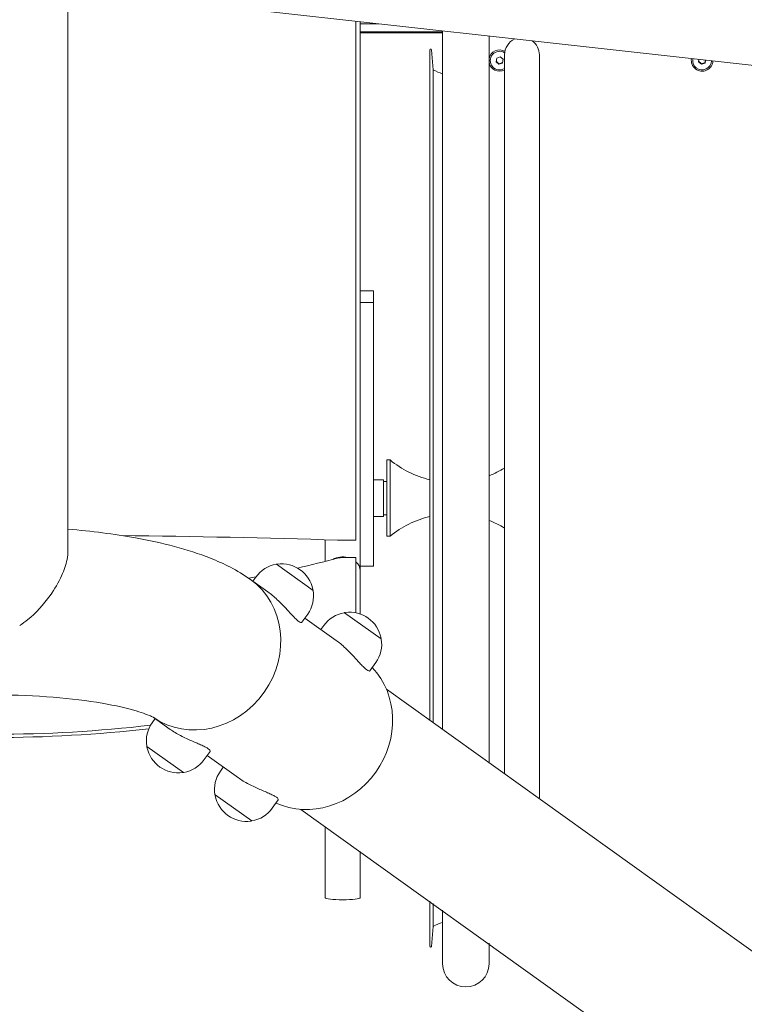
# Model space of a CAD drawing. Units: millimetres. Extents: x -22715 to 3643, y -4943 to 20950.
# Drawn here: x -18412 to -17976, y 16325 to 16919 of the extents above; entities that cross this region are included whole.
import ezdxf

# ---------------------------------------------------------------- set-up
doc = ezdxf.new("R2010")
doc.units = ezdxf.units.MM
doc.header["$MEASUREMENT"] = 0
doc.layers.add('InterSystem-drawing', color=7, linetype='Continuous')

msp = doc.modelspace()

# ---------------------------------------------------------------- linework, layer by layer
at = {"layer": 'InterSystem-drawing', "color": 7, "linetype": 'Continuous', "lineweight": 13}
for p, q in [((-18383.32, 16598.7), (-18383.32, 17366.16)), ((-18383.32, 16937.03), (-17881.89, 16881.13)), ((-18209.77, 16605.04), (-18209.77, 16917.68)), ((-18207.27, 16917.4), (-18207.27, 16586.65)), ((-18207.27, 16916.15), (-18196.06, 16916.15)), ((-18157.58, 16911.22), (-18207.27, 16911.22)), ((-18157.58, 16910.72), (-18207.27, 16910.72)), ((-18157.58, 16910.87), (-18157.58, 16491.27)), ((-18129.58, 16471.36), (-18129.58, 16908.74)), ((-18165.27, 16900.4), (-18165.27, 16496.74)), ((-18163.27, 16888.44), (-18164.27, 16900.44)), ((-18128.89, 16893.96), (-18128.89, 16894.1)), ((-18125.39, 16893.19), (-18124.98, 16895.43)), ((-18123.63, 16891.72), (-18125.39, 16893.19)), ((-18124.98, 16895.43), (-18122.81, 16896.2)), ((-18121.46, 16892.49), (-18123.63, 16891.72)), ((-18122.81, 16896.2), (-18121.05, 16894.73)), ((-18121.05, 16894.73), (-18121.46, 16892.49)), ((-18121.46, 16892.49), (-18121.46, 16892.85)), ((-18120.27, 16897.4), (-18120.27, 16464.74)), ((-18099.27, 16449.81), (-18099.27, 16897.4)), ((-18006.89, 16893.96), (-18006.89, 16894.1)), ((-18003.39, 16893.19), (-18003.13, 16894.64)), ((-18001.63, 16891.72), (-18003.39, 16893.19)), ((-17999.46, 16892.49), (-18001.63, 16891.72)), ((-17999.14, 16894.2), (-17999.46, 16892.49)), ((-17999.46, 16892.49), (-17999.46, 16892.85)), ((-18163.27, 16888.44), (-18163.27, 16495.31)), ((-18123.63, 16892.08), (-18123.63, 16891.72)), ((-18001.63, 16892.08), (-18001.63, 16891.72)), ((-18207.27, 16755.3), (-18199.27, 16755.3)), ((-18199.27, 16748.25), (-18199.27, 16755.3)), ((-18207.27, 16748.25), (-18199.27, 16748.25)), ((-18199.27, 16589.36), (-18199.27, 16748.25)), ((-18191.27, 16653.4), (-18191.27, 16607.4)), ((-18189.27, 16653.4), (-18191.27, 16653.4)), ((-18189.27, 16653.4), (-18189.27, 16607.4)), ((-18199.27, 16641.4), (-18193.27, 16641.4)), ((-18193.27, 16641.4), (-18193.27, 16619.4)), ((-18191.27, 16640.4), (-18193.27, 16640.4)), ((-18191.27, 16620.4), (-18193.27, 16620.4)), ((-18199.27, 16619.4), (-18193.27, 16619.4)), ((-18228.27, 16605.31), (-18228.27, 16592.32)), ((-18217.77, 16605.04), (-18209.77, 16605.04)), ((-18189.27, 16607.4), (-18191.27, 16607.4)), ((-18235.64, 16574.83), (-18257.72, 16590.54)), ((-18209.77, 16594.61), (-18217.77, 16594.61)), ((-18209.77, 16561.24), (-18209.77, 16594.61)), ((-18207.27, 16589.36), (-18199.27, 16589.36)), ((-18207.27, 16586.65), (-18207.27, 16560.56)), ((-18262.82, 16573.89), (-18273.35, 16581.39)), ((-18271.9, 16580.35), (-18270.16, 16582.8)), ((-18242.39, 16555.59), (-18238.87, 16560.54)), ((-18194.59, 16545.65), (-18216.68, 16561.35)), ((-18221.78, 16544.71), (-18240.6, 16558.1)), ((-18230.86, 16551.17), (-18229.12, 16553.61)), ((-18201.35, 16526.4), (-18197.82, 16531.36)), ((-18191.46, 16515.36), (-17484.83, 16009.01)), ((-18330.78, 16497.55), (-18332.52, 16495.11)), ((-18321.7, 16491.09), (-18331.91, 16498.36)), ((-18335.75, 16480.81), (-18313.66, 16465.11)), ((-18297.7, 16477.81), (-18301.22, 16472.85)), ((-18280.65, 16461.91), (-18299.48, 16475.3)), ((-18289.73, 16468.37), (-18291.47, 16465.92)), ((-18294.7, 16451.63), (-18272.62, 16435.92)), ((-18256.65, 16448.63), (-18260.18, 16443.67)), ((-18242.98, 16442.91), (-17536.35, 15936.56)), ((-18228.27, 16432.45), (-18228.27, 16389.64)), ((-18207.27, 16417.52), (-18207.27, 16389.64)), ((-18165.27, 16387.65), (-18165.27, 16360.4)), ((-18163.27, 16386.23), (-18163.27, 16372.36)), ((-18157.58, 16382.18), (-18157.58, 16349.92)), ((-18163.27, 16372.36), (-18164.27, 16360.36)), ((-18129.58, 16349.92), (-18129.58, 16362.27))]:
    msp.add_line(p, q, dxfattribs=at)
for centre, radius, start, end in [((-18143.58, 16910.87), 14, 175.97516, 180), ((-18109.77, 16897.4), 10.5, 113.83102, 180), ((-18109.77, 16897.4), 10.5, 0, 53.44632), ((-18164.77, 16900.4), 0.5, 4.76364, 180), ((-18151.27, 16909.23), 24, 240, 254.75626), ((-18151.27, 16699.83), 60, 230.70352, 256.5083), ((-18151.27, 16699.83), 60, 291.19212, 301.10507), ((-18151.27, 16560.97), 60, 103.4917, 129.29648), ((-18151.27, 16560.97), 60, 58.89493, 68.80788), ((-18254.51, 16571.67), 19.2, 100.07582, 144.58339), ((-18257.84, 16590.38), 0.2, 54.58339, 100.07582), ((-18257.21, 16590.14), 0.5, 97.83671, 140.74377), ((-18254.64, 16571.49), 19.33, 11.33006, 97.83671), ((-18254.51, 16571.67), 19.2, 324.58339, 9.09095), ((-18236.18, 16575.18), 0.5, 328.42301, 11.33006), ((-18235.75, 16574.67), 0.2, 9.09095, 54.58339), ((-18213.47, 16542.48), 19.2, 100.07582, 144.58339), ((-18216.79, 16561.19), 0.2, 54.58339, 100.07582), ((-18216.17, 16560.95), 0.5, 97.83671, 140.74377), ((-18213.6, 16542.3), 19.33, 11.33006, 97.83671), ((-18213.47, 16542.48), 19.2, 324.58339, 9.09095), ((-18195.14, 16546), 0.5, 328.42301, 11.33006), ((-18194.71, 16545.49), 0.2, 9.09095, 54.58339), ((-18316.87, 16483.98), 19.2, 144.58339, 189.09095), ((-18335.63, 16480.98), 0.2, 189.09095, 234.58339), ((-18335.2, 16480.47), 0.5, 148.42301, 191.33006), ((-18316.74, 16484.16), 19.33, 191.33006, 277.83671), ((-18316.87, 16483.98), 19.2, 280.07582, 324.58339), ((-18275.83, 16454.79), 19.2, 144.58339, 189.09095), ((-18314.17, 16465.51), 0.5, 277.83671, 320.74377), ((-18313.54, 16465.27), 0.2, 234.58339, 280.07582), ((-18294.59, 16451.79), 0.2, 189.09095, 234.58339), ((-18294.15, 16451.28), 0.5, 148.42301, 191.33006), ((-18275.7, 16454.98), 19.33, 191.33006, 277.83671), ((-18275.83, 16454.79), 19.2, 280.07582, 324.58339), ((-18273.13, 16436.33), 0.5, 277.83671, 320.74377), ((-18272.5, 16436.09), 0.2, 234.58339, 280.07582), ((-18151.27, 16351.57), 24, 105.24374, 120), ((-18164.77, 16360.4), 0.5, 180, 355.23636), ((-18143.58, 16349.92), 14, 180, 0)]:
    msp.add_arc(centre, radius, start, end, dxfattribs=at)
for centre, major_axis, ratio, start_param, end_param in [((-18123.22, 16893.96), (6.5, 0), 0.98597, 1.06138, 2.933831), ((-18123.22, 16893.96), (5.67, 0), 0.98597, 1.007907, 5.258857), ((-18123.22, 16893.96), (6.5, 0), 0.98597, 3.349355, 5.18287), ((-18001.22, 16893.96), (6.5, 0), 0.98597, 2.955918, 6.243674), ((-18001.22, 16893.96), (5.67, 0), 0.98597, 2.945197, 6.254396), ((-18427.77, 16514.39), (798.88, 0), 0.117542, 1.308997, 1.47466), ((-18217.77, 16606.51), (12.5, 0), 0.117542, 4.45059, 4.712389), ((-18427.77, 17349.68), (798.88, 0), 0.979044, 4.943133, 4.974188), ((-18217.77, 16586.65), (10.5, 0), 0.792437, 1.275929, 2.180593), ((-18217.77, 16582.37), (12.5, 0), 0.979044, 1.570796, 1.832596), ((-18217.77, 16586.65), (10.5, 0), 0.792437, 0, 0.704547), ((-18302.79, 16539.99), (29.44, 41.4), 0.907673, 3.150586, 6.283185), ((-18302.79, 16539.99), (29.44, 41.4), 0.907673, 3.150586, 6.283185), ((-18427.77, 17349.68), (798.88, 0), 0.979044, 4.905612, 4.911108), ((-18235.41, 16492.07), (29.44, 41.4), 0.907673, 3.313084, 6.111694), ((-18427.77, 17270.26), (798.88, 0), 0.979044, 4.594101, 4.830677), ((-18427.77, 17270.26), (800.88, 0), 0.979044, 4.595711, 4.829067), ((-18217.77, 16389.64), (10.5, 0), 0.117542, 3.141593, 6.283185)]:
    msp.add_ellipse(centre, major_axis=major_axis, ratio=ratio, start_param=start_param, end_param=end_param, dxfattribs=at)
for points in [[(-18125.34, 16893.51), (-18124.77, 16893.07), (-18124.2, 16892.6), (-18123.63, 16892.08)], [(-18123.63, 16892.08), (-18122.91, 16892.38), (-18122.18, 16892.63), (-18121.46, 16892.85)], [(-18121.46, 16892.85), (-18121.34, 16893.54), (-18121.22, 16894.19), (-18121.11, 16894.78)], [(-18003.34, 16893.51), (-18002.77, 16893.07), (-18002.2, 16892.6), (-18001.63, 16892.08)], [(-18001.63, 16892.08), (-18000.91, 16892.38), (-18000.18, 16892.63), (-17999.46, 16892.85)], [(-17999.46, 16892.85), (-17999.37, 16893.35), (-17999.29, 16893.8), (-17999.22, 16894.21)]]:
    msp.add_open_spline(points, degree=3, dxfattribs=at)
for points, knots in [([(-18383.32, 16611.65), (-18369.13, 16610.48), (-18355.44, 16608.75), (-18342.6, 16606.43), (-18326.24, 16603.47), (-18311.35, 16599.69), (-18297.51, 16594.19), (-18289.31, 16590.93), (-18281.42, 16587.13), (-18273.35, 16581.39)], [0, 0, 0, 0, 1, 1, 1, 2, 2, 2, 3, 3, 3, 3]), ([(-18412.4, 16553.65), (-18410.7, 16554.73), (-18409.04, 16555.95), (-18407.43, 16557.26), (-18402.69, 16561.13), (-18398.06, 16566.13), (-18394.06, 16571.74), (-18391.31, 16575.6), (-18388.94, 16579.64), (-18387.12, 16583.66), (-18385.6, 16587.03), (-18384.48, 16590.34), (-18383.87, 16593.47), (-18383.5, 16595.31), (-18383.32, 16597.06), (-18383.32, 16598.7)], [0, 0, 0, 0, 1, 1, 1, 2, 2, 2, 3, 3, 3, 4, 4, 4, 5, 5, 5, 5]), ([(-18262.82, 16573.89), (-18261.92, 16573.25), (-18260.97, 16572.53), (-18260.02, 16571.74), (-18259.07, 16570.95), (-18258.11, 16570.1), (-18257.17, 16569.21), (-18256.22, 16568.33), (-18255.3, 16567.42), (-18254.42, 16566.52), (-18253.54, 16565.61), (-18252.7, 16564.72), (-18251.92, 16563.88), (-18251.14, 16563.04), (-18250.37, 16562.19), (-18249.63, 16561.38), (-18248.89, 16560.56), (-18248.18, 16559.79), (-18247.51, 16559.09), (-18246.85, 16558.4), (-18246.24, 16557.78), (-18245.69, 16557.27), (-18245.14, 16556.76), (-18244.65, 16556.35), (-18244.23, 16556.05)], [0, 0, 0, 0, 1, 1, 1, 2, 2, 2, 3, 3, 3, 4, 4, 4, 5, 5, 5, 6, 6, 6, 7, 7, 7, 8, 8, 8, 8]), ([(-18244.23, 16556.05), (-18243.82, 16555.76), (-18243.44, 16555.55), (-18243.14, 16555.46), (-18242.84, 16555.37), (-18242.61, 16555.38), (-18242.47, 16555.5), (-18242.44, 16555.53), (-18242.41, 16555.55), (-18242.39, 16555.59)], [0, 0, 0, 0, 1, 1, 1, 2, 2, 2, 3, 3, 3, 3]), ([(-18221.78, 16544.71), (-18220.87, 16544.07), (-18219.93, 16543.34), (-18218.98, 16542.55), (-18218.03, 16541.76), (-18217.06, 16540.91), (-18216.12, 16540.03), (-18215.18, 16539.15), (-18214.26, 16538.23), (-18213.38, 16537.33), (-18212.5, 16536.43), (-18211.66, 16535.54), (-18210.88, 16534.69), (-18210.1, 16533.85), (-18209.33, 16533), (-18208.59, 16532.19), (-18207.84, 16531.38), (-18207.13, 16530.6), (-18206.47, 16529.91), (-18205.81, 16529.21), (-18205.2, 16528.6), (-18204.65, 16528.09), (-18204.1, 16527.57), (-18203.61, 16527.17), (-18203.19, 16526.87), (-18202.77, 16526.57), (-18202.4, 16526.37), (-18202.1, 16526.28), (-18201.8, 16526.18), (-18201.57, 16526.2), (-18201.42, 16526.32), (-18201.39, 16526.34), (-18201.37, 16526.37), (-18201.35, 16526.4)], [0, 0, 0, 0, 1, 1, 1, 2, 2, 2, 3, 3, 3, 4, 4, 4, 5, 5, 5, 6, 6, 6, 7, 7, 7, 8, 8, 8, 9, 9, 9, 10, 10, 10, 11, 11, 11, 11]), ([(-18523.76, 16498.29), (-18523.76, 16498.29), (-18523.62, 16498.36), (-18523.37, 16498.5), (-18522.71, 16498.83), (-18521.26, 16499.51), (-18519.2, 16500.27), (-18516.51, 16501.27), (-18512.78, 16502.44), (-18508.29, 16503.58), (-18502.7, 16504.99), (-18495.94, 16506.36), (-18488.4, 16507.53), (-18479.76, 16508.87), (-18470.1, 16509.96), (-18459.94, 16510.69), (-18449.1, 16511.48), (-18437.68, 16511.87), (-18426.28, 16511.83), (-18414.69, 16511.8), (-18403.13, 16511.32), (-18392.23, 16510.44), (-18381.56, 16509.57), (-18371.53, 16508.32), (-18362.76, 16506.82), (-18354.66, 16505.42), (-18347.62, 16503.79), (-18342.26, 16502.22), (-18337.82, 16500.91), (-18334.52, 16499.61), (-18332.89, 16498.85), (-18332.17, 16498.51), (-18331.78, 16498.29), (-18331.78, 16498.29)], [0, 0, 0, 0, 1, 1, 1, 2, 2, 2, 3, 3, 3, 4, 4, 4, 5, 5, 5, 6, 6, 6, 7, 7, 7, 8, 8, 8, 9, 9, 9, 10, 10, 10, 11, 11, 11, 11]), ([(-18298.74, 16479.4), (-18299.16, 16479.69), (-18299.71, 16480.02), (-18300.37, 16480.37), (-18301.04, 16480.73), (-18301.82, 16481.1), (-18302.69, 16481.5), (-18303.57, 16481.89), (-18304.53, 16482.31), (-18305.54, 16482.75), (-18306.55, 16483.18), (-18307.61, 16483.63), (-18308.66, 16484.09), (-18309.71, 16484.55), (-18310.83, 16485.05), (-18311.97, 16485.59), (-18313.11, 16486.12), (-18314.28, 16486.69), (-18315.42, 16487.29), (-18316.56, 16487.89), (-18317.68, 16488.52), (-18318.74, 16489.16), (-18319.8, 16489.8), (-18320.8, 16490.45), (-18321.7, 16491.09)], [0, 0, 0, 0, 1, 1, 1, 2, 2, 2, 3, 3, 3, 4, 4, 4, 5, 5, 5, 6, 6, 6, 7, 7, 7, 8, 8, 8, 8]), ([(-18297.7, 16477.81), (-18297.67, 16477.84), (-18297.66, 16477.87), (-18297.64, 16477.91), (-18297.58, 16478.09), (-18297.64, 16478.31), (-18297.83, 16478.56), (-18298.01, 16478.82), (-18298.33, 16479.1), (-18298.74, 16479.4)], [0, 0, 0, 0, 1, 1, 1, 2, 2, 2, 3, 3, 3, 3]), ([(-18256.65, 16448.63), (-18256.63, 16448.66), (-18256.61, 16448.69), (-18256.6, 16448.72), (-18256.54, 16448.9), (-18256.6, 16449.12), (-18256.78, 16449.38), (-18256.97, 16449.63), (-18257.28, 16449.91), (-18257.7, 16450.21), (-18258.12, 16450.51), (-18258.66, 16450.84), (-18259.33, 16451.19), (-18259.99, 16451.54), (-18260.78, 16451.92), (-18261.65, 16452.31), (-18262.52, 16452.71), (-18263.49, 16453.13), (-18264.5, 16453.56), (-18265.51, 16454), (-18266.57, 16454.45), (-18267.62, 16454.91), (-18268.67, 16455.37), (-18269.79, 16455.86), (-18270.93, 16456.4), (-18272.07, 16456.94), (-18273.24, 16457.51), (-18274.38, 16458.11), (-18275.52, 16458.71), (-18276.64, 16459.33), (-18277.7, 16459.98), (-18278.76, 16460.62), (-18279.75, 16461.27), (-18280.65, 16461.91)], [0, 0, 0, 0, 1, 1, 1, 2, 2, 2, 3, 3, 3, 4, 4, 4, 5, 5, 5, 6, 6, 6, 7, 7, 7, 8, 8, 8, 9, 9, 9, 10, 10, 10, 11, 11, 11, 11])]:
    msp.add_open_spline(points, degree=3, knots=knots, dxfattribs=at)

doc.saveas('drawing.dxf')
